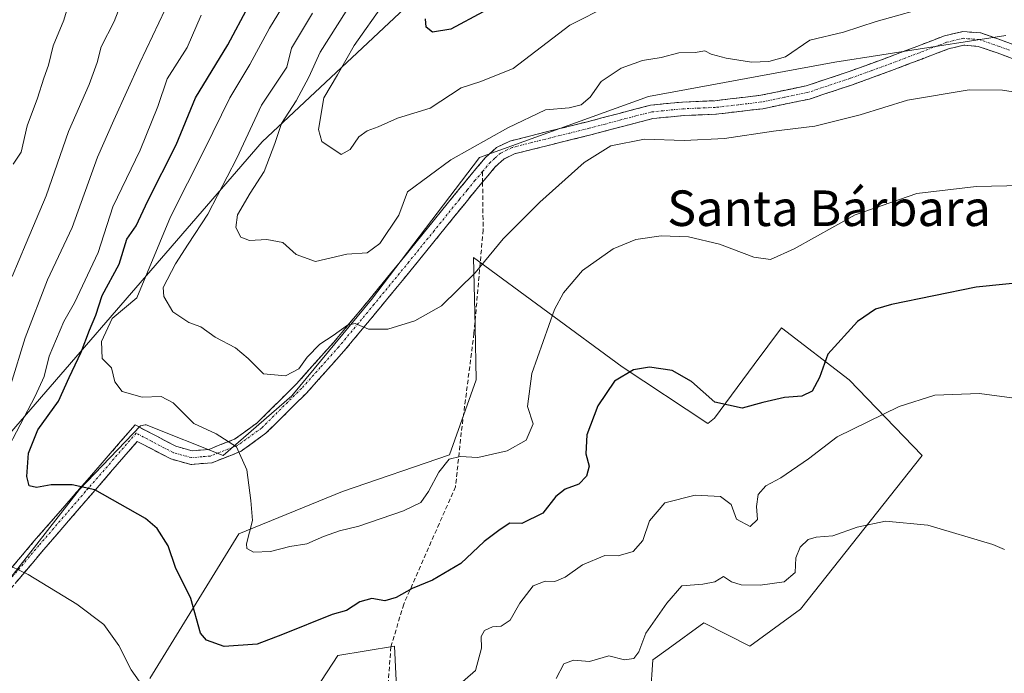
# Model space of a CAD drawing. Units: metres. Extents: x 580267 to 583710, y 4719643 to 4721997.
# Drawn here: x 583025 to 583246, y 4719832 to 4719979 of the extents above; entities that cross this region are included whole.
import ezdxf
from ezdxf.enums import TextEntityAlignment as Align

# ---------------------------------------------------------------- set-up
doc = ezdxf.new("R2010")
doc.units = ezdxf.units.M
doc.header["$MEASUREMENT"] = 0
doc.linetypes.add('TRAZO_Y_PUNTO', pattern=[1, 0.5, -0.25, 0, -0.25])
doc.linetypes.add('TRAZOSX2', pattern=[1.5, 1, -0.5])
for name, color, linetype, lineweight in [('Arbolado forestal CxS', 92, 'Continuous', 0), ('Camino', 19, 'TRAZOSX2', 0), ('Camino Cxs', 19, 'Continuous', 0), ('Camino eje', 19, 'TRAZO_Y_PUNTO', 0), ('Cultivos leñosos CxS', 92, 'Continuous', 0), ('Curva de nivel maestra', 36, 'Continuous', 30), ('Curva de nivel normal', 36, 'Continuous', 0), ('Matorral CxS', 135, 'Continuous', 0), ('Senda', 19, 'TRAZOSX2', 0), ('Texto cartográfico', 19, 'Continuous', 0)]:
    doc.layers.add(name, color=color, linetype=linetype, lineweight=lineweight)
doc.styles.add('Arial', font='txt', dxfattribs={"height": 0.2})

# ---------------------------------------------------------------- blocks, each defined once
blk = doc.blocks.new('*U153')
at = {"layer": 'Matorral CxS', "color": 135, "linetype": 'Continuous', "lineweight": 0}
for points in [[(583005.71, 4719866.14, 441.29), (583079.46, 4719951.36, 465.08), (583128.28, 4719997.09, 476.22), (583155.29, 4720024.11, 478.22), (583190.61, 4720037.62, 483.74), (583219.69, 4720039.69, 483.9), (583222.81, 4720057.36, 488.9), (583243.32, 4720062.44, 493.26), (583267.21, 4720066.6, 496.14), (583314.1, 4720090.63, 504.36), (583331.84, 4720101.49, 510.64), (583345.41, 4720109.8, 516.18), (583358.42, 4720106.2, 522.38), (583370.05, 4720102.97, 527.93), (583412.63, 4720075.95, 536.62), (583430.62, 4720081.34, 542.72)], [(583246.82, 4719975.25, 462.84), (583240.08, 4719974.21, 462.12), (583208.35, 4719969.3, 461.92), (583166.39, 4719961.56, 461.45), (583128.39, 4719947.81, 463.43), (583104.06, 4719915.83, 460.56), (583086.2, 4719894.19, 457.96), (583070.69, 4719880.73, 454.53), (583053.38, 4719887.68, 453.29), (583053.15, 4719887.64, 453.26), (583052.08, 4719887.43, 453.14), (583038.4, 4719873.1, 449.49), (583017.27, 4719846.09, 442.47)]]:
    blk.add_polyline3d(points, dxfattribs=at)
blk = doc.blocks.new('*U157')
at = {"layer": 'Cultivos leñosos CxS', "color": 92, "linetype": 'Continuous', "lineweight": 0}
for points in [[(583017.27, 4719846.09, 442.47), (583038.4, 4719873.1, 449.49), (583052.08, 4719887.43, 453.14), (583053.15, 4719887.64, 453.26), (583053.38, 4719887.68, 453.29), (583070.69, 4719880.73, 454.53), (583086.2, 4719894.19, 457.96), (583104.06, 4719915.83, 460.56), (583128.39, 4719947.81, 463.43), (583166.39, 4719961.56, 461.45), (583208.35, 4719969.3, 461.92), (583240.08, 4719974.21, 462.12), (583246.82, 4719975.25, 462.84)], [(583076.75, 4719805.46, 441.01), (583096.53, 4719835.76, 445.99), (583109.25, 4719837.89, 446.77), (583111.64, 4719788.47, 434.88)], [(583166.38, 4719819.18, 433.04), (583167.42, 4719834.77, 435.81), (583170.82, 4719837.24, 436.03), (583178.85, 4719843.09, 436.61), (583189.24, 4719837.89, 436.02), (583200.66, 4719846.2, 437.26), (583228.04, 4719880.73, 441.94), (583211.6, 4719897.75, 446.87), (583196.33, 4719909.49, 452.47), (583190.23, 4719901.24, 452.61), (583181.28, 4719889.15, 449.15), (583179.79, 4719887.93, 449.04), (583160.52, 4719900.69, 449.79), (583127.06, 4719925.35, 459.84), (583127.39, 4719909.77, 457.95), (583127.64, 4719897.75, 456.96), (583121.63, 4719880.9, 454.49), (583097.55, 4719872.63, 456.37), (583074.21, 4719863.11, 455.03), (583054.2, 4719830.62, 446.18)]]:
    blk.add_polyline3d(points, dxfattribs=at)
blk = doc.blocks.new('*U168')
at = {"layer": 'Matorral CxS', "color": 135, "linetype": 'Continuous', "lineweight": 0}
blk.add_polyline3d([(583246.82, 4719975.25, 462.84), (583240.08, 4719974.21, 462.12), (583208.35, 4719969.3, 461.92), (583166.39, 4719961.56, 461.45), (583128.39, 4719947.81, 463.43), (583104.06, 4719915.83, 460.56), (583086.2, 4719894.19, 457.96), (583070.69, 4719880.73, 454.53), (583053.38, 4719887.68, 453.29), (583053.15, 4719887.64, 453.26), (583052.08, 4719887.43, 453.14), (583038.4, 4719873.1, 449.49), (583017.27, 4719846.09, 442.47)], dxfattribs=at)
blk = doc.blocks.new('*U181')
at = {"layer": 'Cultivos leñosos CxS', "color": 92, "linetype": 'Continuous', "lineweight": 0}
blk.add_polyline3d([(583246.82, 4719975.25, 462.84), (583240.08, 4719974.21, 462.12), (583208.35, 4719969.3, 461.92), (583166.39, 4719961.56, 461.45), (583128.39, 4719947.81, 463.43), (583104.06, 4719915.83, 460.56), (583086.2, 4719894.19, 457.96), (583070.69, 4719880.73, 454.53), (583053.38, 4719887.68, 453.29), (583053.15, 4719887.64, 453.26), (583052.08, 4719887.43, 453.14), (583038.4, 4719873.1, 449.49), (583017.27, 4719846.09, 442.47)], dxfattribs=at)
blk = doc.blocks.new('*U191')
at = {"layer": 'Curva de nivel normal', "color": 36, "linetype": 'Continuous', "lineweight": 0}
blk.add_polyline3d([(583231.08, 4719982.2, 465), (583217.62, 4719978.42, 465), (583210.29, 4719976.02, 465), (583202.71, 4719974.22, 465), (583197.24, 4719970.5, 465), (583193.49, 4719969.39, 465), (583189.58, 4719969.28, 465), (583183.92, 4719970.14, 465), (583180.53, 4719971.04, 465), (583179.09, 4719971.79, 465), (583176.95, 4719971.47, 465), (583173.28, 4719971.34, 465), (583169.28, 4719970.28, 465), (583165.1, 4719969.62, 465), (583160.25, 4719967.9, 465), (583155.77, 4719964.9, 465), (583153.28, 4719961.41, 465), (583151.28, 4719959.64, 465), (583148.61, 4719959.02, 465), (583143.28, 4719958.53, 465), (583134.78, 4719954.5, 465), (583121.98, 4719947.27, 465), (583112.2, 4719940.11, 465), (583110.26, 4719934.87, 465), (583106, 4719928.48, 465), (583103.15, 4719926.4, 465), (583098.57, 4719926.05, 465), (583091.5, 4719924.43, 465), (583087.13, 4719925.97, 465), (583084.16, 4719928.67, 465), (583080.55, 4719929.39, 465), (583076.62, 4719929.13, 465), (583074.71, 4719929.88, 465), (583073.57, 4719932.08, 465), (583073.98, 4719934.89, 465), (583076.79, 4719939.8, 465), (583079.92, 4719944.69, 465), (583082.36, 4719950.94, 465), (583083.85, 4719955.5, 465), (583087.12, 4719960.53, 465), (583090.03, 4719965.86, 465), (583092.58, 4719971.54, 465), (583098.43, 4719980.74, 465)], dxfattribs=at)
blk = doc.blocks.new('*U201')
at = {"layer": 'Curva de nivel normal', "color": 36, "linetype": 'Continuous', "lineweight": 0}
blk.add_polyline3d([(583157.63, 4719982.12, 470), (583148.7, 4719977.58, 470), (583135.96, 4719967.84, 470), (583128.68, 4719964.94, 470), (583124.3, 4719963.51, 470), (583117.28, 4719958.91, 470), (583109.95, 4719956.66, 470), (583105.58, 4719954.72, 470), (583103.13, 4719953.8, 470), (583101.24, 4719952.47, 470), (583099.28, 4719949.64, 470), (583097.28, 4719948.46, 470), (583092.93, 4719951.43, 470), (583092.2, 4719954.09, 470), (583093.39, 4719961.22, 470), (583096.46, 4719966.44, 470), (583100.16, 4719973.02, 470), (583106.86, 4719982.43, 470)], dxfattribs=at)
blk = doc.blocks.new('*U205')
at = {"layer": 'Curva de nivel normal', "color": 36, "linetype": 'Continuous', "lineweight": 0}
blk.add_polyline3d([(583257.51, 4719941.66, 455), (583240.17, 4719941.29, 455), (583226.84, 4719939.7, 455), (583212.91, 4719934.9, 455), (583199.18, 4719927.29, 455), (583193.91, 4719924.85, 455), (583190.14, 4719925.4, 455), (583182.37, 4719928.31, 455), (583175.46, 4719930, 455), (583169.3, 4719930.22, 455), (583163.57, 4719929.34, 455), (583158.45, 4719927.28, 455), (583151.57, 4719922.41, 455), (583147.29, 4719917.35, 455), (583145.28, 4719913.62, 455), (583140.17, 4719899.18, 455), (583139.17, 4719891.82, 455), (583140.44, 4719887.88, 455), (583138.93, 4719884.18, 455), (583134.61, 4719881.84, 455), (583128.05, 4719880.34, 455), (583124.07, 4719880.53, 455), (583121.54, 4719879.92, 455), (583119.24, 4719877, 455), (583116.95, 4719872.65, 455), (583115.2, 4719870.22, 455), (583111.28, 4719868.29, 455), (583101.27, 4719864.88, 455), (583096.91, 4719863.84, 455), (583093.32, 4719862.57, 455), (583089.58, 4719860.85, 455), (583085.7, 4719860.32, 455), (583081.36, 4719859.14, 455), (583077.58, 4719858.98, 455), (583076.08, 4719859.84, 455), (583075.94, 4719860.89, 455), (583077.31, 4719866.15, 455), (583076.92, 4719870.6, 455), (583076.01, 4719877.54, 455), (583073.72, 4719882.74, 455), (583069.12, 4719885.62, 455), (583064.1, 4719887.94, 455), (583059.44, 4719892.63, 455), (583056.74, 4719894, 455), (583052.49, 4719893.86, 455), (583047.97, 4719895.19, 455), (583046.33, 4719897.35, 455), (583045.58, 4719900.48, 455), (583043.48, 4719902.58, 455), (583043.36, 4719906.44, 455), (583045.71, 4719911.57, 455), (583051.27, 4719916.23, 455), (583058.9, 4719934.5, 455), (583066.49, 4719949.61, 455), (583072.22, 4719961.27, 455), (583076.74, 4719968.74, 455), (583081.11, 4719976.94, 455), (583090.9, 4719992.94, 455)], dxfattribs=at)
blk = doc.blocks.new('*U213')
at = {"layer": 'Curva de nivel normal', "color": 36, "linetype": 'Continuous', "lineweight": 0}
for points in [[(583065.8, 4719979.84, 445), (583062.65, 4719972.53, 445), (583058.14, 4719965.52, 445), (583055.99, 4719959.28, 445), (583052.06, 4719949.44, 445), (583045.87, 4719936.7, 445), (583042.56, 4719926.41, 445), (583037.26, 4719915.13, 445), (583034.83, 4719910.88, 445), (583031.53, 4719903.11, 445), (583030.43, 4719898.52, 445), (583028.45, 4719894.08, 445), (583021.68, 4719881.19, 445)], [(583023.09, 4719855.8, 445), (583026.82, 4719853.95, 445), (583037.82, 4719847.31, 445), (583043.9, 4719842.73, 445), (583047.27, 4719838.02, 445), (583050.02, 4719832.53, 445), (583053.22, 4719827.97, 445)], [(583123.43, 4719828.84, 445), (583127.52, 4719832.42, 445), (583128.87, 4719837.43, 445), (583128.8, 4719840, 445), (583129.5, 4719841.42, 445), (583131.29, 4719842.22, 445), (583133.31, 4719842.36, 445), (583135.29, 4719843.71, 445), (583137.5, 4719847.53, 445), (583140.49, 4719851.42, 445), (583143.19, 4719852.5, 445), (583145.38, 4719852.43, 445), (583147.64, 4719853.37, 445), (583151.61, 4719856.18, 445), (583156.61, 4719858.26, 445), (583159.61, 4719858.17, 445), (583162.95, 4719859.18, 445), (583165.12, 4719861.66, 445), (583166.63, 4719866.04, 445), (583170.12, 4719870.1, 445), (583176.95, 4719871.86, 445), (583182.61, 4719871.57, 445), (583185, 4719869.72, 445), (583186.21, 4719866.44, 445), (583189.28, 4719864.78, 445), (583190.92, 4719866.33, 445), (583190.74, 4719869.32, 445), (583191.08, 4719872, 445), (583192.82, 4719873.92, 445), (583196.19, 4719875.72, 445), (583202.44, 4719880.01, 445), (583208.91, 4719884.96, 445), (583222.84, 4719891.8, 445), (583230.86, 4719894.33, 445), (583240.92, 4719894.74, 445), (583250.43, 4719893.41, 445)]]:
    blk.add_polyline3d(points, dxfattribs=at)
blk = doc.blocks.new('*U215')
at = {"layer": 'Curva de nivel normal', "color": 36, "linetype": 'Continuous', "lineweight": 0}
blk.add_polyline3d([(583254.35, 4719961.69, 460), (583246.07, 4719962.98, 460), (583238.55, 4719963.01, 460), (583224.72, 4719960.7, 460), (583214.09, 4719957.41, 460), (583203.82, 4719954.83, 460), (583194.55, 4719953.76, 460), (583183.56, 4719952.06, 460), (583174.44, 4719951.65, 460), (583165.5, 4719951.92, 460), (583157.95, 4719950.47, 460), (583151.95, 4719946.72, 460), (583141.95, 4719937.8, 460), (583133.72, 4719929.54, 460), (583127.39, 4719921.89, 460), (583119.87, 4719914.46, 460), (583113.87, 4719911.05, 460), (583107.76, 4719909.22, 460), (583103.39, 4719909.18, 460), (583100.4, 4719910.43, 460), (583098.73, 4719910.09, 460), (583095.49, 4719907.74, 460), (583092.46, 4719905.78, 460), (583089.61, 4719902.92, 460), (583087.77, 4719900.28, 460), (583084.73, 4719898.67, 460), (583079.76, 4719899.11, 460), (583076.38, 4719902.58, 460), (583073.46, 4719904.97, 460), (583068.91, 4719907.37, 460), (583065.68, 4719909.7, 460), (583062.99, 4719910.71, 460), (583059.36, 4719913.08, 460), (583057.38, 4719916.55, 460), (583057.18, 4719918.53, 460), (583060.01, 4719923.87, 460), (583062.82, 4719928.35, 460), (583067.28, 4719935.08, 460), (583073.8, 4719947.68, 460), (583079.33, 4719959.61, 460), (583085.01, 4719968.11, 460), (583086.13, 4719972.42, 460), (583090.8, 4719980.32, 460)], dxfattribs=at)
blk = doc.blocks.new('*U217')
at = {"layer": 'Curva de nivel maestra', "color": 36, "linetype": 'Continuous', "lineweight": 30}
blk.add_polyline3d([(583252.74, 4719919.94, 450), (583240.16, 4719918.66, 450), (583221.12, 4719914.75, 450), (583217.49, 4719913.65, 450), (583213.42, 4719910.92, 450), (583206.8, 4719903.56, 450), (583204.88, 4719898.29, 450), (583203.27, 4719895.27, 450), (583200.94, 4719894.13, 450), (583197.01, 4719893.81, 450), (583192.17, 4719892.67, 450), (583187.54, 4719891.38, 450), (583181.35, 4719892.76, 450), (583176.1, 4719897.4, 450), (583171.79, 4719899.91, 450), (583166.65, 4719900.66, 450), (583163.06, 4719900.01, 450), (583158.79, 4719897.47, 450), (583155.01, 4719891.9, 450), (583152.52, 4719885.42, 450), (583152.34, 4719881.16, 450), (583153.08, 4719878.37, 450), (583152.45, 4719876.14, 450), (583150.75, 4719874.29, 450), (583147.66, 4719873.17, 450), (583145.55, 4719871.51, 450), (583142.68, 4719867.78, 450), (583137.93, 4719865.49, 450), (583135.24, 4719865.57, 450), (583133.08, 4719864.11, 450), (583129.45, 4719861.44, 450), (583124.18, 4719856.46, 450), (583117.82, 4719852.71, 450), (583113.28, 4719850.85, 450), (583109.61, 4719848.78, 450), (583107.07, 4719848.08, 450), (583104.18, 4719848.62, 450), (583101.47, 4719847.85, 450), (583098.44, 4719845.87, 450), (583095.28, 4719844.99, 450), (583084.07, 4719840.46, 450), (583078.35, 4719838.29, 450), (583070.98, 4719837.8, 450), (583066.95, 4719839.21, 450), (583065.62, 4719840.78, 450), (583063.42, 4719848.58, 450), (583060.01, 4719855.58, 450), (583058.34, 4719860.47, 450), (583055.85, 4719864.35, 450), (583053.26, 4719866.62, 450), (583041.81, 4719873, 450), (583036.71, 4719874.16, 450), (583032.02, 4719874.18, 450), (583028.72, 4719873.56, 450), (583027.06, 4719873.9, 450), (583026.54, 4719876.04, 450), (583026.93, 4719881.28, 450), (583029, 4719886.57, 450), (583033.66, 4719892.95, 450), (583036.05, 4719898.32, 450), (583038.8, 4719903.99, 450), (583040.61, 4719908.98, 450), (583042.03, 4719912.33, 450), (583043.52, 4719916.78, 450), (583047.31, 4719923.78, 450), (583049.07, 4719929.44, 450), (583051.12, 4719932.44, 450), (583053.73, 4719938.07, 450), (583060.13, 4719950.67, 450), (583064.5, 4719961.24, 450), (583071.76, 4719973.16, 450), (583076.5, 4719981.99, 450)], dxfattribs=at)
blk = doc.blocks.new('*U219')
at = {"layer": 'Curva de nivel maestra', "color": 36, "linetype": 'Continuous', "lineweight": 30}
blk.add_polyline3d([(583129.21, 4719980.6, 475), (583121.93, 4719976.66, 475), (583117.81, 4719976, 475), (583116.37, 4719977.14, 475), (583116.28, 4719979.03, 475)], dxfattribs=at)

msp = doc.modelspace()

# ---------------------------------------------------------------- linework, layer by layer
at = {"layer": 'Arbolado forestal CxS', "color": 92, "linetype": 'Continuous', "lineweight": 0}
for points in [[(583054.2, 4719830.62, 446.18), (583074.21, 4719863.11, 455.03), (583097.55, 4719872.63, 456.37), (583121.63, 4719880.9, 454.49), (583127.64, 4719897.75, 456.96), (583127.39, 4719909.77, 457.95), (583127.06, 4719925.35, 459.84), (583160.52, 4719900.69, 449.79), (583179.79, 4719887.93, 449.04), (583181.28, 4719889.15, 449.15), (583190.23, 4719901.24, 452.61), (583196.33, 4719909.49, 452.47), (583211.6, 4719897.75, 446.87), (583228.04, 4719880.73, 441.94), (583200.66, 4719846.2, 437.26), (583189.24, 4719837.89, 436.02), (583178.85, 4719843.09, 436.61), (583170.82, 4719837.24, 436.03), (583167.42, 4719834.77, 435.81), (583166.38, 4719819.18, 433.04)], [(583166.38, 4719819.18, 433.04), (583167.42, 4719834.77, 435.81), (583170.82, 4719837.24, 436.03), (583178.85, 4719843.09, 436.61), (583189.24, 4719837.89, 436.02), (583200.66, 4719846.2, 437.26), (583228.04, 4719880.73, 441.94), (583211.6, 4719897.75, 446.87), (583196.33, 4719909.49, 452.47), (583190.23, 4719901.24, 452.61), (583181.28, 4719889.15, 449.15), (583179.79, 4719887.93, 449.04), (583160.52, 4719900.69, 449.79), (583127.06, 4719925.35, 459.84), (583127.39, 4719909.77, 457.95), (583127.64, 4719897.75, 456.96), (583121.63, 4719880.9, 454.49), (583097.55, 4719872.63, 456.37), (583074.21, 4719863.11, 455.03), (583054.2, 4719830.62, 446.18)], [(583111.64, 4719788.47, 434.88), (583109.25, 4719837.89, 446.77), (583096.53, 4719835.76, 445.99), (583076.75, 4719805.46, 441.01)], [(583076.75, 4719805.46, 441.01), (583096.53, 4719835.76, 445.99), (583109.25, 4719837.89, 446.77), (583111.64, 4719788.47, 434.88)]]:
    msp.add_polyline3d(points, dxfattribs=at)
at = {"layer": 'Camino', "color": 19, "linetype": 'TRAZOSX2', "lineweight": 0}
for points in [[(583010.13, 4719840.15), (583028.15, 4719861.46), (583050.9, 4719887.64), (583055.48, 4719885.24), (583060.05, 4719882.84), (583063.71, 4719881.82), (583067.48, 4719882.14), (583073.26, 4719884.41), (583078.36, 4719888.09), (583087.25, 4719896.91), (583095.57, 4719906.2), (583103.47, 4719915.71), (583111.32, 4719925.27), (583117.02, 4719932.31), (583122.71, 4719939.35), (583126.19, 4719943.59), (583129.75, 4719947.8), (583132.24, 4719950.07), (583135.25, 4719951.51), (583143.99, 4719953.71), (583152.73, 4719955.86), (583159.79, 4719957.75), (583166.87, 4719959.57), (583174.06, 4719960.29), (583181.33, 4719960.6), (583191.67, 4719961.81), (583201.88, 4719963.93), (583211.32, 4719967.07), (583220.63, 4719970.45), (583226.83, 4719972.82), (583233.05, 4719975.19), (583237.14, 4719976.17), (583241.24, 4719975.83), (583245.89, 4719974.22), (583250.52, 4719972.5)], [(583249.45, 4719969.64), (583244.86, 4719971.35), (583240.6, 4719972.82), (583237.37, 4719973.09), (583233.95, 4719972.27), (583227.92, 4719969.97), (583221.69, 4719967.59), (583212.32, 4719964.18), (583202.67, 4719960.97), (583192.16, 4719958.8), (583181.58, 4719957.55), (583174.28, 4719957.25), (583167.4, 4719956.56), (583160.57, 4719954.8), (583153.48, 4719952.91), (583144.73, 4719950.75), (583136.29, 4719948.63), (583133.97, 4719947.51), (583131.95, 4719945.68), (583129.1, 4719942.3)], [(583129.1, 4719942.3), (583128.54, 4719941.64), (583125.07, 4719937.42), (583119.39, 4719930.39), (583113.68, 4719923.34), (583105.82, 4719913.77), (583097.88, 4719904.21), (583089.46, 4719894.8), (583080.34, 4719885.75), (583074.74, 4719881.71), (583068.18, 4719879.13), (583063.42, 4719878.74), (583058.92, 4719879.99), (583051.39, 4719883.94), (583030.36, 4719859.6), (583012.32, 4719838.26)]]:
    msp.add_lwpolyline(points, dxfattribs=at)
at = {"layer": 'Camino Cxs', "color": 19, "linetype": 'Continuous', "lineweight": 0}
for points in [[(583022.14, 4719854.36, 444.48), (583025.15, 4719857.91, 445.38), (583028.15, 4719861.46, 446.45), (583031.4, 4719865.2, 447.42), (583034.65, 4719868.94, 448.5), (583037.9, 4719872.68, 449.52), (583041.15, 4719876.42, 450.44), (583044.4, 4719880.16, 451.49), (583047.65, 4719883.9, 452.3), (583050.9, 4719887.64, 453.33), (583053.19, 4719886.44, 453.17), (583055.48, 4719885.24, 453.11), (583057.77, 4719884.04, 453.12), (583060.05, 4719882.84, 453.14), (583063.71, 4719881.82, 453.45), (583067.48, 4719882.14, 454.02), (583070.37, 4719883.28, 454.51), (583073.26, 4719884.41, 455.08), (583075.81, 4719886.25, 455.81), (583078.36, 4719888.09, 456.41), (583081.32, 4719891.03, 457.11), (583084.29, 4719893.97, 457.87), (583087.25, 4719896.91, 458.92), (583090.02, 4719900.01, 459.2), (583092.8, 4719903.1, 459.25), (583095.57, 4719906.2, 459.61), (583098.2, 4719909.37, 459.96), (583100.84, 4719912.54, 460.24), (583103.47, 4719915.71, 460.88), (583106.09, 4719918.9, 461.18), (583108.7, 4719922.08, 461.92), (583111.32, 4719925.27, 462.28), (583114.17, 4719928.79, 462.71), (583117.02, 4719932.31, 462.79), (583119.87, 4719935.83, 463.1), (583122.71, 4719939.35, 463.41), (583124.45, 4719941.47, 463.54), (583126.19, 4719943.59, 463.71), (583127.97, 4719945.7, 463.66), (583129.75, 4719947.8, 463.67), (583132.24, 4719950.07, 463.94), (583135.25, 4719951.51, 463.77), (583139.62, 4719952.61, 462.99), (583143.99, 4719953.71, 462.29), (583148.36, 4719954.79, 462.14), (583152.73, 4719955.86, 461.77), (583156.26, 4719956.81, 461.49), (583159.79, 4719957.75, 461.37), (583163.33, 4719958.66, 461.37), (583166.87, 4719959.57, 461.46), (583170.47, 4719959.93, 461.47), (583174.06, 4719960.29, 461.5), (583177.7, 4719960.45, 461.52), (583181.33, 4719960.6, 461.51), (583184.78, 4719961, 461.44), (583188.22, 4719961.41, 461.38), (583191.67, 4719961.81, 461.37), (583195.07, 4719962.52, 461.45), (583198.48, 4719963.22, 461.64), (583201.88, 4719963.93, 461.86), (583206.6, 4719965.5, 461.76), (583211.32, 4719967.07, 461.87), (583215.98, 4719968.76, 461.97), (583220.63, 4719970.45, 462.07), (583223.73, 4719971.64, 462.23), (583226.83, 4719972.82, 462.49), (583229.94, 4719974.01, 462.62), (583233.05, 4719975.19, 462.69), (583237.14, 4719976.17, 462.8), (583241.24, 4719975.83, 462.8), (583245.89, 4719974.22, 462.62), (583250.52, 4719972.5, 462.54)], [(583249.45, 4719969.64, 461.67), (583244.86, 4719971.35, 461.86), (583240.6, 4719972.82, 462.11), (583237.37, 4719973.09, 462.15), (583233.95, 4719972.27, 462.08), (583230.94, 4719971.12, 461.97), (583227.92, 4719969.97, 461.86), (583224.81, 4719968.78, 461.72), (583221.69, 4719967.59, 461.52), (583217.01, 4719965.89, 461.4), (583212.32, 4719964.18, 461.37), (583209.1, 4719963.11, 461.36), (583205.89, 4719962.04, 461.31), (583202.67, 4719960.97, 461.25), (583199.17, 4719960.25, 461.14), (583195.66, 4719959.52, 461.04), (583192.16, 4719958.8, 461.06), (583188.63, 4719958.38, 461.15), (583185.11, 4719957.97, 461.21), (583181.58, 4719957.55, 461.25), (583177.93, 4719957.4, 461.23), (583174.28, 4719957.25, 461.17), (583170.84, 4719956.91, 461.04), (583167.4, 4719956.56, 460.87), (583163.99, 4719955.68, 460.69), (583160.57, 4719954.8, 460.6), (583157.03, 4719953.86, 460.6), (583153.48, 4719952.91, 460.74), (583149.11, 4719951.83, 461.16), (583144.73, 4719950.75, 461.73), (583140.51, 4719949.69, 462.33), (583136.29, 4719948.63, 462.76), (583133.97, 4719947.51, 462.98), (583131.95, 4719945.68, 463.04), (583130.25, 4719943.66, 463.03), (583128.54, 4719941.64, 462.97), (583126.81, 4719939.53, 462.85), (583125.07, 4719937.42, 462.71), (583122.23, 4719933.91, 462.44), (583119.39, 4719930.39, 462.22), (583116.54, 4719926.87, 462.08), (583113.68, 4719923.34, 461.68), (583111.06, 4719920.15, 461.4), (583108.44, 4719916.96, 460.89), (583105.82, 4719913.77, 460.52), (583103.17, 4719910.58, 460.01), (583100.53, 4719907.4, 459.65), (583097.88, 4719904.21, 459.27), (583095.07, 4719901.07, 458.98), (583092.27, 4719897.94, 458.57), (583089.46, 4719894.8, 458.26), (583086.42, 4719891.78, 457.56), (583083.38, 4719888.77, 456.91), (583080.34, 4719885.75, 456.29), (583077.54, 4719883.73, 455.52), (583074.74, 4719881.71, 454.88), (583071.46, 4719880.42, 454.31), (583068.18, 4719879.13, 453.71), (583063.42, 4719878.74, 452.99), (583058.92, 4719879.99, 452.68), (583055.16, 4719881.97, 452.61), (583051.39, 4719883.94, 452.56), (583048.39, 4719880.46, 451.75), (583045.38, 4719876.99, 450.84), (583042.38, 4719873.51, 449.93), (583039.37, 4719870.03, 449.07), (583036.37, 4719866.55, 448.11), (583033.36, 4719863.08, 447.14), (583030.36, 4719859.6, 446.26), (583027.35, 4719856.04, 445.24), (583024.35, 4719852.49, 444.33)]]:
    msp.add_polyline3d(points, dxfattribs=at)
at = {"layer": 'Camino eje', "color": 19, "linetype": 'TRAZO_Y_PUNTO', "lineweight": 0}
for points in [[(583247.69, 4719971.93), (583245.38, 4719972.79), (583243.25, 4719973.52), (583240.92, 4719974.33), (583237.26, 4719974.63), (583233.5, 4719973.73), (583227.38, 4719971.4), (583221.16, 4719969.02), (583216.51, 4719967.33), (583211.82, 4719965.63), (583202.28, 4719962.45), (583197.02, 4719961.37), (583191.92, 4719960.31), (583186.63, 4719959.68), (583181.46, 4719959.08), (583177.81, 4719958.93), (583174.17, 4719958.77), (583167.14, 4719958.07), (583163.6, 4719957.16), (583160.18, 4719956.28), (583156.65, 4719955.33), (583153.11, 4719954.39), (583148.73, 4719953.31), (583144.36, 4719952.23), (583140.14, 4719951.17), (583135.77, 4719950.07), (583134.61, 4719949.51), (583133.11, 4719948.79), (583131.86, 4719947.66), (583130.85, 4719946.74), (583129.07, 4719944.64)], [(583129.07, 4719944.64), (583127.37, 4719942.62), (583125.63, 4719940.5), (583123.89, 4719938.39), (583118.21, 4719931.35), (583112.5, 4719924.31), (583104.65, 4719914.74), (583096.73, 4719905.21), (583092.57, 4719900.56), (583088.36, 4719895.86), (583079.35, 4719886.92), (583074, 4719883.06), (583067.83, 4719880.64), (583065.95, 4719880.48), (583063.57, 4719880.28), (583059.49, 4719881.42), (583054.77, 4719883.89), (583051.15, 4719885.79), (583039.77, 4719872.7), (583029.26, 4719860.53), (583020.25, 4719849.88)]]:
    msp.add_lwpolyline(points, dxfattribs=at)
at = {"layer": 'Cultivos leñosos CxS', "color": 92, "linetype": 'Continuous', "lineweight": 0}
for points in [[(583166.38, 4719819.18, 433.04), (583167.42, 4719834.77, 435.81), (583170.82, 4719837.24, 436.03), (583178.85, 4719843.09, 436.61), (583189.24, 4719837.89, 436.02), (583200.66, 4719846.2, 437.26), (583228.04, 4719880.73, 441.94), (583211.6, 4719897.75, 446.87), (583196.33, 4719909.49, 452.47), (583190.23, 4719901.24, 452.61), (583181.28, 4719889.15, 449.15), (583179.79, 4719887.93, 449.04), (583160.52, 4719900.69, 449.79), (583127.06, 4719925.35, 459.84), (583127.39, 4719909.77, 457.95), (583127.64, 4719897.75, 456.96), (583121.63, 4719880.9, 454.49), (583097.55, 4719872.63, 456.37), (583074.21, 4719863.11, 455.03), (583054.2, 4719830.62, 446.18)], [(583076.75, 4719805.46, 441.01), (583096.53, 4719835.76, 445.99), (583109.25, 4719837.89, 446.77), (583111.64, 4719788.47, 434.88)]]:
    msp.add_polyline3d(points, dxfattribs=at)
at = {"layer": 'Curva de nivel normal', "color": 36, "linetype": 'Continuous', "lineweight": 0}
for points in [[(583023.26, 4719921, 435), (583026.36, 4719928.51, 435), (583030.88, 4719939.21, 435), (583035.93, 4719953.7, 435), (583040.59, 4719964.21, 435), (583042.4, 4719969.2, 435), (583043.28, 4719972.68, 435), (583046.16, 4719978.45, 435), (583048.92, 4719985.43, 435)], [(583023.45, 4719946.3, 430), (583025.24, 4719948.98, 430), (583026.6, 4719954.96, 430), (583028.94, 4719961.15, 430), (583030.37, 4719965.66, 430), (583031.42, 4719968.58, 430), (583032.48, 4719972.96, 430), (583034.85, 4719978.68, 430), (583037.21, 4719986.62, 430)], [(583057.69, 4719981.12, 440), (583051.94, 4719969.12, 440), (583046.08, 4719956.22, 440), (583042.47, 4719947.89, 440), (583036.72, 4719932.08, 440), (583031.2, 4719920.3, 440), (583026.18, 4719907.22, 440), (583022.97, 4719896.76, 440)], [(583145.64, 4719830.6, 440), (583147.37, 4719833.89, 440), (583149.56, 4719834.7, 440), (583153.12, 4719834.42, 440), (583157.5, 4719835.69, 440), (583161.02, 4719834.77, 440), (583163.13, 4719835.06, 440), (583164.26, 4719836.58, 440), (583165.82, 4719840.8, 440), (583170.54, 4719847.56, 440), (583173.95, 4719851.4, 440), (583178.63, 4719851.78, 440), (583181.36, 4719852.37, 440), (583183.28, 4719853.5, 440), (583185.14, 4719852.31, 440), (583187.31, 4719851.68, 440), (583191.59, 4719851.58, 440), (583196.93, 4719852.32, 440), (583199.45, 4719854.43, 440), (583199.57, 4719857.77, 440), (583200.54, 4719860.11, 440), (583202.37, 4719861.85, 440), (583204.18, 4719862.42, 440), (583207.89, 4719862.65, 440), (583213.37, 4719864.66, 440), (583219.74, 4719866.01, 440), (583229.26, 4719865.08, 440), (583243.92, 4719860.76, 440), (583246.54, 4719859.59, 440)]]:
    msp.add_polyline3d(points, dxfattribs=at)
at = {"layer": 'Matorral CxS', "color": 135, "linetype": 'Continuous', "lineweight": 0}
for points in [[(583222.81, 4720057.36, 488.9), (583219.69, 4720039.69, 483.9), (583190.61, 4720037.62, 483.74), (583155.29, 4720024.11, 478.22), (583128.28, 4719997.09, 476.22), (583079.46, 4719951.36, 465.08), (583005.71, 4719866.14, 441.29), (582963.14, 4719806.52, 427.45), (582939.94, 4719797.36, 411.81)], [(583222.81, 4720057.36, 488.9), (583219.69, 4720039.69, 483.9), (583190.61, 4720037.62, 483.74), (583155.29, 4720024.11, 478.22), (583128.28, 4719997.09, 476.22), (583079.46, 4719951.36, 465.08), (583005.71, 4719866.14, 441.29), (582963.14, 4719806.52, 427.45), (582939.94, 4719797.36, 411.81)], [(583128.28, 4719997.09, 476.22), (583079.46, 4719951.36, 465.08), (583005.71, 4719866.14, 441.29)]]:
    msp.add_polyline3d(points, dxfattribs=at)
at = {"layer": 'Senda', "color": 19, "linetype": 'TRAZOSX2', "lineweight": 0}
for points in [[(583129.07, 4719944.64), (583129.1, 4719942.3)], [(583129.1, 4719942.3), (583129.22, 4719931.55), (583127.15, 4719908.22), (583124.3, 4719885.93), (583123, 4719873.74), (583111.34, 4719847.3), (583108.48, 4719837.71), (583106.93, 4719816.97), (583105.63, 4719796.24), (583108.48, 4719783.27), (583114.19, 4719773.68), (583119.63, 4719766.17), (583121.38, 4719762.33)]]:
    msp.add_lwpolyline(points, dxfattribs=at)

# ---------------------------------------------------------------- block references
at = {"layer": 'Cultivos leñosos CxS', "color": 92, "linetype": 'Continuous', "lineweight": 0}
for name in ['*U157', '*U181']:
    msp.add_blockref(name, (0, 0), dxfattribs=at)
at = {"layer": 'Curva de nivel maestra', "color": 36, "linetype": 'Continuous', "lineweight": 30}
for name in ['*U219', '*U217']:
    msp.add_blockref(name, (0, 0), dxfattribs=at)
at = {"layer": 'Curva de nivel normal', "color": 36, "linetype": 'Continuous', "lineweight": 0}
for name in ['*U201', '*U205', '*U215', '*U191', '*U213']:
    msp.add_blockref(name, (0, 0), dxfattribs=at)
at = {"layer": 'Matorral CxS', "color": 135, "linetype": 'Continuous', "lineweight": 0}
for name in ['*U153', '*U168']:
    msp.add_blockref(name, (0, 0), dxfattribs=at)

# ---------------------------------------------------------------- texts
at = {"layer": 'Texto cartográfico', "color": 19, "linetype": 'Continuous', "lineweight": 0, "style": 'Arial'}
msp.add_text('Santa Bárbara', height=8, dxfattribs=at).set_placement((583207.05, 4719936.4), align=Align.MIDDLE_CENTER)

doc.saveas('drawing.dxf')
